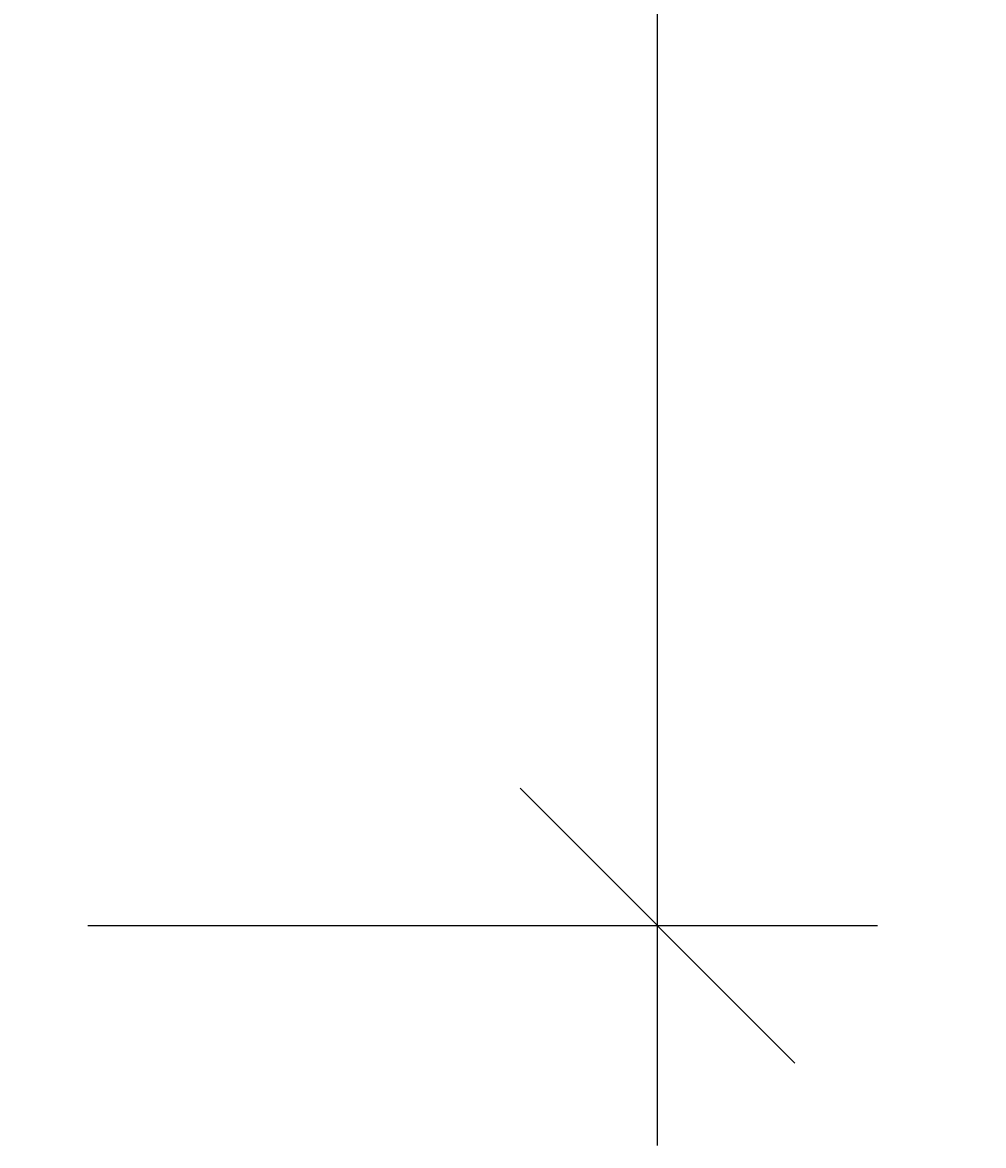
# Model space of a CAD drawing. Extents: x -366 to 843, y -305 to 385.
# Drawn here: x 551 to 603, y 81 to 142 of the extents above; entities that cross this region are included whole.
import ezdxf

# ---------------------------------------------------------------- set-up
doc = ezdxf.new("R2010")
doc.units = 0
doc.layers.get('0').update_dxf_attribs({"linetype": 'CONTINUOUS'})
doc.layers.get('DEFPOINTS').update_dxf_attribs({"linetype": 'CONTINUOUS'})
doc.styles.add('ARIAL', font='txt', dxfattribs={"height": 12.294162})
doc.dimstyles.get("Standard").update_dxf_attribs({"dimtxt": 0.18, "dimasz": 0.18, "dimexe": 0.18, "dimexo": 0.0625, "dimgap": 0.09, "dimtad": 0, "dimtih": 1, "dimtoh": 1, "dimzin": 0, "dimcen": 0.09, "dimazin": 3, "dimtfac": 1, "dimtofl": 0, "dimtmove": 0, "dimatfit": 3})

# ---------------------------------------------------------------- blocks, each defined once
blk = doc.blocks.new('*U50')
at = {"color": 0, "style": 'ARIAL'}
blk.add_text('* Minimum Barge Cover', height=12.29416, dxfattribs=at).set_placement((619.229, 126.052))
blk = doc.blocks.new('_OBLIQUE')
at = {"color": 0, "linetype": 'BYBLOCK'}
blk.add_line((-0.5, -0.5), (0.5, 0.5), dxfattribs=at)
blk = doc.blocks.new('DIMBLOCK1-BD192_-_EXTERNAL')
at = {"color": 0}
for p, q in [((585.6, 80.96), (585.6, 183.068)), ((554.287, 171.068), (597.6, 171.068)), ((554.5, 92.96), (597.6, 92.96))]:
    blk.add_line(p, q, dxfattribs=at)
at = {"layer": 'DEFPOINTS', "color": 0}
for p in [(546.787, 171.068), (585.6, 171.068), (547, 92.96)]:
    blk.add_point(p, dxfattribs=at)
at = {"color": 0, "xscale": 15, "yscale": 15, "zscale": 15}
for p, rotation in [((585.6, 171.068), 90), ((585.6, 92.96), 270)]:
    blk.add_blockref('_OBLIQUE', p, dxfattribs=dict(at, rotation=rotation))
blk.add_blockref('*U50', (0, 0))

msp = doc.modelspace()

# ---------------------------------------------------------------- dimensions: what is measured, and where the dimension line sits
dim = msp.add_linear_dim(base=(585.6, 171.068), p1=(547, 92.96), p2=(546.787, 171.068), angle=90, text='* Minimum Barge Cover', dimstyle='Standard', override={"dimtih": 1, "dimtoh": 1, "dimfxl": 78.107628})
dim.commit()
dim.dimension.update_dxf_attribs({"geometry": 'DIMBLOCK1-BD192_-_EXTERNAL', "text_midpoint": (710.764, 130.15), "dimtype": 128})

doc.saveas('drawing.dxf')
